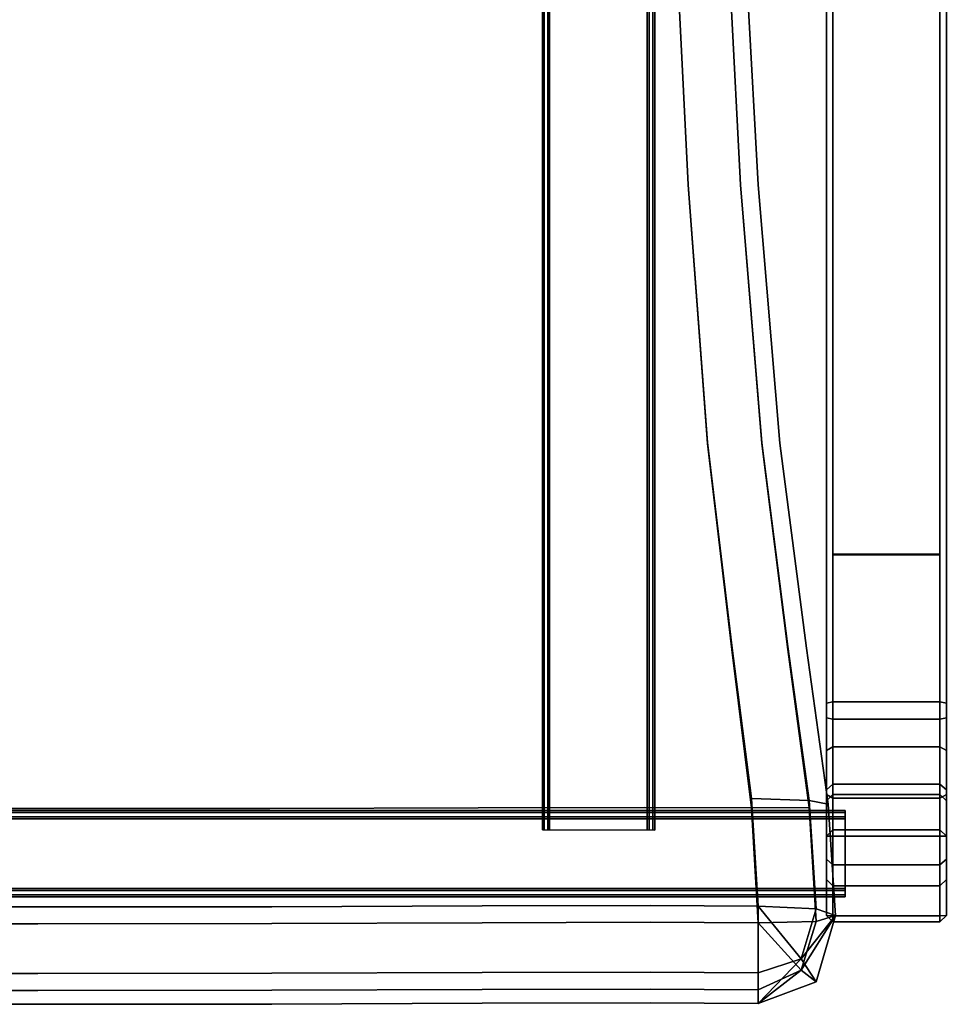
# Model space of a CAD drawing. Units: metres. Extents: x -0.929 to -0.403, y 0.541 to 1.109.
# Drawn here: x -0.671 to -0.403, y 0.541 to 0.825 of the extents above; entities that cross this region are included whole.
import ezdxf

# ---------------------------------------------------------------- set-up
doc = ezdxf.new("R2010")
doc.units = ezdxf.units.M
doc.header["$MEASUREMENT"] = 0
doc.layers.add('bekledning', color=7, linetype='Continuous', true_color=0x5858e1)
doc.layers.add('treverk', color=7, linetype='Continuous', true_color=0xb01a1a)

# ---------------------------------------------------------------- blocks, each defined once
blk = doc.blocks.new('64abc9c7-ef88-4920-bb8a-dd44b52f8019')
at = {"layer": 'bekledning', "color": 15, "true_color": 0xa55252}
for points, invisible_edges in [([(-29.19, 3.659, 43.046), (-29.197, -3.091, 43.045), (-28.303, 3.659, 46.168), (-29.19, 3.659, 43.046)], 14), ([(-28.31, -3.091, 46.166), (-28.303, 3.659, 46.168), (-29.197, -3.091, 43.045), (-28.31, -3.091, 46.166)], 14), ([(-28.801, -3.091, 40.179), (-29.197, -3.091, 43.045), (-28.794, 3.659, 40.18), (-28.801, -3.091, 40.179)], 11), ([(-29.19, 3.659, 43.046), (-28.794, 3.659, 40.18), (-29.197, -3.091, 43.045), (-29.19, 3.659, 43.046)], 11), ([(-28.801, -3.091, 40.179), (-28.794, 3.659, 40.18), (-26.873, -3.091, 39.737), (-28.801, -3.091, 40.179)], 14), ([(-26.866, 3.659, 39.738), (-26.873, -3.091, 39.737), (-28.794, 3.659, 40.18), (-26.866, 3.659, 39.738)], 14), ([(-28.31, -3.091, 46.166), (-26.388, -3.091, 47.375), (-28.303, 3.659, 46.168), (-28.31, -3.091, 46.166)], 11), ([(-26.381, 3.659, 47.376), (-28.303, 3.659, 46.168), (-26.388, -3.091, 47.375), (-26.381, 3.659, 47.376)], 11), ([(-26.866, 3.659, 39.738), (-23.547, 3.597, 40.229), (-26.873, -3.091, 39.737), (-26.866, 3.659, 39.738)], 11), ([(-23.553, -3.091, 40.227), (-26.873, -3.091, 39.737), (-23.547, 3.597, 40.229), (-23.553, -3.091, 40.227)], 11), ([(-26.381, 3.659, 47.376), (-26.388, -3.091, 47.375), (-23.28, 3.597, 47.478), (-26.381, 3.659, 47.376)], 14), ([(-23.286, -3.091, 47.477), (-23.28, 3.597, 47.478), (-26.388, -3.091, 47.375), (-23.286, -3.091, 47.477)], 15), ([(-23.553, -3.091, 40.227), (-23.547, 3.597, 40.229), (-18.98, -3.091, 40.155), (-23.553, -3.091, 40.227)], 14), ([(-18.977, 3.412, 40.157), (-18.98, -3.091, 40.155), (-23.547, 3.597, 40.229), (-18.977, 3.412, 40.157)], 15), ([(-23.286, -3.091, 47.477), (-18.864, -3.091, 47.28), (-23.28, 3.597, 47.478), (-23.286, -3.091, 47.477)], 15), ([(-18.86, 3.412, 47.282), (-23.28, 3.597, 47.478), (-18.864, -3.091, 47.28), (-18.86, 3.412, 47.282)], 15), ([(-18.977, 3.412, 40.157), (-13.024, 3.186, 39.773), (-18.98, -3.091, 40.155), (-18.977, 3.412, 40.157)], 15), ([(-18.86, 3.412, 47.282), (-18.864, -3.091, 47.28), (-12.995, 3.186, 46.904), (-18.86, 3.412, 47.282)], 15), ([(-13.025, -3.091, 39.772), (-18.98, -3.091, 40.155), (-13.024, 3.186, 39.773), (-13.025, -3.091, 39.772)], 15), ([(-12.996, -3.091, 46.902), (-12.995, 3.186, 46.904), (-18.864, -3.091, 47.28), (-12.996, -3.091, 46.902)], 15), ([(-13.025, -3.091, 39.772), (-13.024, 3.186, 39.773), (-5.558, -3.091, 39.327), (-13.025, -3.091, 39.772)], 15), ([(-5.558, 3.003, 39.329), (-5.558, -3.091, 39.327), (-13.024, 3.186, 39.773), (-5.558, 3.003, 39.329)], 15), ([(-12.996, -3.091, 46.902), (-5.558, -3.091, 46.459), (-12.995, 3.186, 46.904), (-12.996, -3.091, 46.902)], 15), ([(-5.558, 3.003, 46.461), (-12.995, 3.186, 46.904), (-5.558, -3.091, 46.459), (-5.558, 3.003, 46.461)], 15), ([(-5.558, 3.003, 39.329), (2.471, 2.875, 38.844), (-5.558, -3.091, 39.327), (-5.558, 3.003, 39.329)], 15), ([(-5.558, 3.003, 46.461), (-5.558, -3.091, 46.459), (2.5, 2.875, 45.975), (-5.558, 3.003, 46.461)], 15), ([(2.47, -3.091, 38.843), (-5.558, -3.091, 39.327), (2.471, 2.875, 38.844), (2.47, -3.091, 38.843)], 15), ([(2.499, -3.091, 45.973), (2.5, 2.875, 45.975), (-5.558, -3.091, 46.459), (2.499, -3.091, 45.973)], 15), ([(-29.19, -9.84, 43.046), (-29.197, -3.091, 43.045), (-28.794, -9.84, 40.18), (-29.19, -9.84, 43.046)], 14), ([(-28.801, -3.091, 40.179), (-28.794, -9.84, 40.18), (-29.197, -3.091, 43.045), (-28.801, -3.091, 40.179)], 14), ([(-28.31, -3.091, 46.166), (-29.197, -3.091, 43.045), (-28.303, -9.84, 46.168), (-28.31, -3.091, 46.166)], 11), ([(-29.19, -9.84, 43.046), (-28.303, -9.84, 46.168), (-29.197, -3.091, 43.045), (-29.19, -9.84, 43.046)], 11), ([(-28.801, -3.091, 40.179), (-26.873, -3.091, 39.737), (-28.794, -9.84, 40.18), (-28.801, -3.091, 40.179)], 11), ([(-26.866, -9.84, 39.738), (-28.794, -9.84, 40.18), (-26.873, -3.091, 39.737), (-26.866, -9.84, 39.738)], 11), ([(-28.31, -3.091, 46.166), (-28.303, -9.84, 46.168), (-26.388, -3.091, 47.375), (-28.31, -3.091, 46.166)], 14), ([(-26.381, -9.84, 47.376), (-26.388, -3.091, 47.375), (-28.303, -9.84, 46.168), (-26.381, -9.84, 47.376)], 14), ([(-26.866, -9.84, 39.738), (-26.873, -3.091, 39.737), (-23.547, -9.778, 40.229), (-26.866, -9.84, 39.738)], 14), ([(-23.553, -3.091, 40.227), (-23.547, -9.778, 40.229), (-26.873, -3.091, 39.737), (-23.553, -3.091, 40.227)], 14), ([(-23.286, -3.091, 47.477), (-26.388, -3.091, 47.375), (-23.28, -9.778, 47.478), (-23.286, -3.091, 47.477)], 15), ([(-26.381, -9.84, 47.376), (-23.28, -9.778, 47.478), (-26.388, -3.091, 47.375), (-26.381, -9.84, 47.376)], 11), ([(-23.553, -3.091, 40.227), (-18.98, -3.091, 40.155), (-23.547, -9.778, 40.229), (-23.553, -3.091, 40.227)], 11), ([(-18.977, -9.593, 40.157), (-23.547, -9.778, 40.229), (-18.98, -3.091, 40.155), (-18.977, -9.593, 40.157)], 15), ([(-23.286, -3.091, 47.477), (-23.28, -9.778, 47.478), (-18.864, -3.091, 47.28), (-23.286, -3.091, 47.477)], 15), ([(-18.86, -9.593, 47.282), (-18.864, -3.091, 47.28), (-23.28, -9.778, 47.478), (-18.86, -9.593, 47.282)], 15), ([(-18.977, -9.593, 40.157), (-18.98, -3.091, 40.155), (-13.024, -9.368, 39.773), (-18.977, -9.593, 40.157)], 15), ([(-13.025, -3.091, 39.772), (-13.024, -9.368, 39.773), (-18.98, -3.091, 40.155), (-13.025, -3.091, 39.772)], 15), ([(-12.996, -3.091, 46.902), (-18.864, -3.091, 47.28), (-12.995, -9.368, 46.904), (-12.996, -3.091, 46.902)], 15), ([(-18.86, -9.593, 47.282), (-12.995, -9.368, 46.904), (-18.864, -3.091, 47.28), (-18.86, -9.593, 47.282)], 15), ([(-13.025, -3.091, 39.772), (-5.558, -3.091, 39.327), (-13.024, -9.368, 39.773), (-13.025, -3.091, 39.772)], 15), ([(-5.558, -9.184, 39.329), (-13.024, -9.368, 39.773), (-5.558, -3.091, 39.327), (-5.558, -9.184, 39.329)], 15), ([(-12.996, -3.091, 46.902), (-12.995, -9.368, 46.904), (-5.558, -3.091, 46.459), (-12.996, -3.091, 46.902)], 15), ([(-5.558, -9.184, 46.461), (-5.558, -3.091, 46.459), (-12.995, -9.368, 46.904), (-5.558, -9.184, 46.461)], 15), ([(-5.558, -9.184, 39.329), (-5.558, -3.091, 39.327), (2.471, -9.057, 38.844), (-5.558, -9.184, 39.329)], 15), ([(2.47, -3.091, 38.843), (2.471, -9.057, 38.844), (-5.558, -3.091, 39.327), (2.47, -3.091, 38.843)], 15), ([(2.499, -3.091, 45.973), (-5.558, -3.091, 46.459), (2.5, -9.057, 45.975), (2.499, -3.091, 45.973)], 15), ([(-5.558, -9.184, 46.461), (2.5, -9.057, 45.975), (-5.558, -3.091, 46.459), (-5.558, -9.184, 46.461)], 15), ([(-5.558, -9.184, 46.461), (-5.558, -14.661, 46.466), (2.5, -9.057, 45.975), (-5.558, -9.184, 46.461)], 15), ([(2.502, -14.418, 45.979), (2.5, -9.057, 45.975), (-5.558, -14.661, 46.466), (2.502, -14.418, 45.979)], 15), ([(2.473, -14.418, 38.849), (-5.558, -14.661, 39.333), (2.471, -9.057, 38.844), (2.473, -14.418, 38.849)], 15), ([(-5.558, -9.184, 39.329), (2.471, -9.057, 38.844), (-5.558, -14.661, 39.333), (-5.558, -9.184, 39.329)], 15), ([(-18.977, -9.593, 40.157), (-13.024, -9.368, 39.773), (-18.966, -15.437, 40.161), (-18.977, -9.593, 40.157)], 15), ([(-13.021, -15.009, 39.778), (-18.966, -15.437, 40.161), (-13.024, -9.368, 39.773), (-13.021, -15.009, 39.778)], 15), ([(-18.86, -9.593, 47.282), (-18.85, -15.437, 47.286), (-12.995, -9.368, 46.904), (-18.86, -9.593, 47.282)], 15), ([(-12.992, -15.009, 46.908), (-12.995, -9.368, 46.904), (-18.85, -15.437, 47.286), (-12.992, -15.009, 46.908)], 15), ([(-5.558, -9.184, 39.329), (-5.558, -14.661, 39.333), (-13.024, -9.368, 39.773), (-5.558, -9.184, 39.329)], 15), ([(-13.021, -15.009, 39.778), (-13.024, -9.368, 39.773), (-5.558, -14.661, 39.333), (-13.021, -15.009, 39.778)], 15), ([(-5.558, -9.184, 46.461), (-12.995, -9.368, 46.904), (-5.558, -14.661, 46.466), (-5.558, -9.184, 46.461)], 15), ([(-12.992, -15.009, 46.908), (-5.558, -14.661, 46.466), (-12.995, -9.368, 46.904), (-12.992, -15.009, 46.908)], 15), ([(-18.977, -9.593, 40.157), (-18.966, -15.437, 40.161), (-23.547, -9.778, 40.229), (-18.977, -9.593, 40.157)], 15), ([(-18.86, -9.593, 47.282), (-23.28, -9.778, 47.478), (-18.85, -15.437, 47.286), (-18.86, -9.593, 47.282)], 15), ([(-29.19, -9.84, 43.046), (-28.794, -9.84, 40.18), (-29.169, -15.906, 43.049), (-29.19, -9.84, 43.046)], 11), ([(-29.19, -9.84, 43.046), (-29.169, -15.906, 43.049), (-28.303, -9.84, 46.168), (-29.19, -9.84, 43.046)], 14), ([(-28.773, -15.906, 40.183), (-29.169, -15.906, 43.049), (-28.794, -9.84, 40.18), (-28.773, -15.906, 40.183)], 11), ([(-28.283, -15.906, 46.171), (-28.303, -9.84, 46.168), (-29.169, -15.906, 43.049), (-28.283, -15.906, 46.171)], 14), ([(-26.866, -9.84, 39.738), (-26.845, -15.906, 39.742), (-28.794, -9.84, 40.18), (-26.866, -9.84, 39.738)], 14), ([(-28.773, -15.906, 40.183), (-28.794, -9.84, 40.18), (-26.845, -15.906, 39.742), (-28.773, -15.906, 40.183)], 14), ([(-28.283, -15.906, 46.171), (-26.36, -15.906, 47.379), (-28.303, -9.84, 46.168), (-28.283, -15.906, 46.171)], 11), ([(-26.381, -9.84, 47.376), (-28.303, -9.84, 46.168), (-26.36, -15.906, 47.379), (-26.381, -9.84, 47.376)], 11), ([(-26.866, -9.84, 39.738), (-23.547, -9.778, 40.229), (-26.845, -15.906, 39.742), (-26.866, -9.84, 39.738)], 11), ([(-23.529, -15.788, 40.232), (-26.845, -15.906, 39.742), (-23.547, -9.778, 40.229), (-23.529, -15.788, 40.232)], 11), ([(-26.381, -9.84, 47.376), (-26.36, -15.906, 47.379), (-23.28, -9.778, 47.478), (-26.381, -9.84, 47.376)], 14), ([(-23.262, -15.788, 47.481), (-23.28, -9.778, 47.478), (-26.36, -15.906, 47.379), (-23.262, -15.788, 47.481)], 15), ([(-23.529, -15.788, 40.232), (-23.547, -9.778, 40.229), (-18.966, -15.437, 40.161), (-23.529, -15.788, 40.232)], 14), ([(-23.262, -15.788, 47.481), (-18.85, -15.437, 47.286), (-23.28, -9.778, 47.478), (-23.262, -15.788, 47.481)], 15), ([(2.502, -14.418, 45.979), (-5.558, -14.661, 46.466), (2.504, -18.707, 45.99), (2.502, -14.418, 45.979)], 15), ([(2.473, -14.418, 38.849), (2.475, -18.707, 38.86), (-5.558, -14.661, 39.333), (2.473, -14.418, 38.849)], 15), ([(-13.021, -15.009, 39.778), (-5.558, -14.661, 39.333), (-13.02, -19.521, 39.789), (-13.021, -15.009, 39.778)], 15), ([(-5.558, -19.041, 39.344), (-13.02, -19.521, 39.789), (-5.558, -14.661, 39.333), (-5.558, -19.041, 39.344)], 15), ([(-12.992, -15.009, 46.908), (-12.991, -19.521, 46.919), (-5.558, -14.661, 46.466), (-12.992, -15.009, 46.908)], 15), ([(-5.558, -19.041, 46.476), (-5.558, -14.661, 46.466), (-12.991, -19.521, 46.919), (-5.558, -19.041, 46.476)], 15), ([(-5.558, -19.041, 46.476), (2.504, -18.707, 45.99), (-5.558, -14.661, 46.466), (-5.558, -19.041, 46.476)], 15), ([(-5.558, -19.041, 39.344), (-5.558, -14.661, 39.333), (2.475, -18.707, 38.86), (-5.558, -19.041, 39.344)], 15), ([(-13.021, -15.009, 39.778), (-13.02, -19.521, 39.789), (-18.966, -15.437, 40.161), (-13.021, -15.009, 39.778)], 15), ([(-12.992, -15.009, 46.908), (-18.85, -15.437, 47.286), (-12.991, -19.521, 46.919), (-12.992, -15.009, 46.908)], 15), ([(-23.529, -15.788, 40.232), (-18.966, -15.437, 40.161), (-23.517, -20.596, 40.242), (-23.529, -15.788, 40.232)], 11), ([(-18.959, -20.112, 40.171), (-23.517, -20.596, 40.242), (-18.966, -15.437, 40.161), (-18.959, -20.112, 40.171)], 15), ([(-23.262, -15.788, 47.481), (-23.251, -20.596, 47.492), (-18.85, -15.437, 47.286), (-23.262, -15.788, 47.481)], 15), ([(-18.843, -20.112, 47.296), (-18.85, -15.437, 47.286), (-23.251, -20.596, 47.492), (-18.843, -20.112, 47.296)], 15), ([(-18.959, -20.112, 40.171), (-18.966, -15.437, 40.161), (-13.02, -19.521, 39.789), (-18.959, -20.112, 40.171)], 15), ([(-18.843, -20.112, 47.296), (-12.991, -19.521, 46.919), (-18.85, -15.437, 47.286), (-18.843, -20.112, 47.296)], 15), ([(-23.529, -15.788, 40.232), (-23.517, -20.596, 40.242), (-26.845, -15.906, 39.742), (-23.529, -15.788, 40.232)], 14), ([(-23.262, -15.788, 47.481), (-26.36, -15.906, 47.379), (-23.251, -20.596, 47.492), (-23.262, -15.788, 47.481)], 15), ([(-29.156, -20.758, 43.059), (-29.169, -15.906, 43.049), (-28.76, -20.758, 40.193), (-29.156, -20.758, 43.059)], 14), ([(-28.773, -15.906, 40.183), (-28.76, -20.758, 40.193), (-29.169, -15.906, 43.049), (-28.773, -15.906, 40.183)], 14), ([(-29.156, -20.758, 43.059), (-28.269, -20.758, 46.181), (-29.169, -15.906, 43.049), (-29.156, -20.758, 43.059)], 11), ([(-28.283, -15.906, 46.171), (-29.169, -15.906, 43.049), (-28.269, -20.758, 46.181), (-28.283, -15.906, 46.171)], 11), ([(-28.773, -15.906, 40.183), (-26.845, -15.906, 39.742), (-28.76, -20.758, 40.193), (-28.773, -15.906, 40.183)], 11), ([(-26.832, -20.758, 39.752), (-28.76, -20.758, 40.193), (-26.845, -15.906, 39.742), (-26.832, -20.758, 39.752)], 11), ([(-28.283, -15.906, 46.171), (-28.269, -20.758, 46.181), (-26.36, -15.906, 47.379), (-28.283, -15.906, 46.171)], 14), ([(-26.347, -20.758, 47.389), (-26.36, -15.906, 47.379), (-28.269, -20.758, 46.181), (-26.347, -20.758, 47.389)], 14), ([(-26.832, -20.758, 39.752), (-26.845, -15.906, 39.742), (-23.517, -20.596, 40.242), (-26.832, -20.758, 39.752)], 14), ([(-26.347, -20.758, 47.389), (-23.251, -20.596, 47.492), (-26.36, -15.906, 47.379), (-26.347, -20.758, 47.389)], 11), ([(2.473, -21.454, 38.88), (-5.558, -21.848, 39.364), (2.475, -18.707, 38.86), (2.473, -21.454, 38.88)], 14), ([(-5.558, -19.041, 39.344), (2.475, -18.707, 38.86), (-5.558, -21.848, 39.364), (-5.558, -19.041, 39.344)], 15), ([(-5.558, -19.041, 46.476), (-5.558, -21.848, 46.497), (2.504, -18.707, 45.99), (-5.558, -19.041, 46.476)], 15), ([(2.502, -21.454, 46.01), (2.504, -18.707, 45.99), (-5.558, -21.848, 46.497), (2.502, -21.454, 46.01)], 11), ([(-5.558, -19.041, 39.344), (-5.558, -21.848, 39.364), (-13.02, -19.521, 39.789), (-5.558, -19.041, 39.344)], 15), ([(-5.558, -19.041, 46.476), (-12.991, -19.521, 46.919), (-5.558, -21.848, 46.497), (-5.558, -19.041, 46.476)], 15), ([(-13.022, -22.412, 39.809), (-18.967, -23.107, 40.192), (-13.02, -19.521, 39.789), (-13.022, -22.412, 39.809)], 14), ([(-18.959, -20.112, 40.171), (-13.02, -19.521, 39.789), (-18.967, -23.107, 40.192), (-18.959, -20.112, 40.171)], 15), ([(-18.843, -20.112, 47.296), (-18.851, -23.107, 47.317), (-12.991, -19.521, 46.919), (-18.843, -20.112, 47.296)], 15), ([(-12.993, -22.412, 46.939), (-12.991, -19.521, 46.919), (-18.851, -23.107, 47.317), (-12.993, -22.412, 46.939)], 11), ([(-13.022, -22.412, 39.809), (-13.02, -19.521, 39.789), (-5.558, -21.848, 39.364), (-13.022, -22.412, 39.809)], 11), ([(-12.993, -22.412, 46.939), (-5.558, -21.848, 46.497), (-12.991, -19.521, 46.919), (-12.993, -22.412, 46.939)], 14), ([(-18.959, -20.112, 40.171), (-18.967, -23.107, 40.192), (-23.517, -20.596, 40.242), (-18.959, -20.112, 40.171)], 15), ([(-18.843, -20.112, 47.296), (-23.251, -20.596, 47.492), (-18.851, -23.107, 47.317), (-18.843, -20.112, 47.296)], 15), ([(-23.531, -23.676, 40.263), (-26.848, -23.866, 39.773), (-23.517, -20.596, 40.242), (-23.531, -23.676, 40.263)], 10), ([(-26.832, -20.758, 39.752), (-23.517, -20.596, 40.242), (-26.848, -23.866, 39.773), (-26.832, -20.758, 39.752)], 11), ([(-26.347, -20.758, 47.389), (-26.362, -23.866, 47.41), (-23.251, -20.596, 47.492), (-26.347, -20.758, 47.389)], 14), ([(-23.264, -23.676, 47.513), (-23.251, -20.596, 47.492), (-26.362, -23.866, 47.41), (-23.264, -23.676, 47.513)], 11), ([(-23.531, -23.676, 40.263), (-23.517, -20.596, 40.242), (-18.967, -23.107, 40.192), (-23.531, -23.676, 40.263)], 10), ([(-23.264, -23.676, 47.513), (-18.851, -23.107, 47.317), (-23.251, -20.596, 47.492), (-23.264, -23.676, 47.513)], 14), ([(-29.156, -20.758, 43.059), (-29.172, -23.866, 43.08), (-28.269, -20.758, 46.181), (-29.156, -20.758, 43.059)], 14), ([(-28.285, -23.866, 46.202), (-28.269, -20.758, 46.181), (-29.172, -23.866, 43.08), (-28.285, -23.866, 46.202)], 10), ([(-28.775, -23.866, 40.214), (-29.172, -23.866, 43.08), (-28.76, -20.758, 40.193), (-28.775, -23.866, 40.214)], 10), ([(-29.156, -20.758, 43.059), (-28.76, -20.758, 40.193), (-29.172, -23.866, 43.08), (-29.156, -20.758, 43.059)], 11), ([(-28.775, -23.866, 40.214), (-28.76, -20.758, 40.193), (-26.848, -23.866, 39.773), (-28.775, -23.866, 40.214)], 10), ([(-26.832, -20.758, 39.752), (-26.848, -23.866, 39.773), (-28.76, -20.758, 40.193), (-26.832, -20.758, 39.752)], 14), ([(-28.285, -23.866, 46.202), (-26.362, -23.866, 47.41), (-28.269, -20.758, 46.181), (-28.285, -23.866, 46.202)], 10), ([(-26.347, -20.758, 47.389), (-28.269, -20.758, 46.181), (-26.362, -23.866, 47.41), (-26.347, -20.758, 47.389)], 11), ([(2.473, -21.454, 38.88), (2.474, -22.937, 39.79), (-5.558, -21.848, 39.364), (2.473, -21.454, 38.88)], 11), ([(2.502, -21.454, 46.01), (-5.558, -21.848, 46.497), (2.495, -22.937, 45.138), (2.502, -21.454, 46.01)], 14), ([(-13.022, -22.412, 39.809), (-5.558, -21.848, 39.364), (-13.021, -23.973, 40.719), (-13.022, -22.412, 39.809)], 14), ([(-5.558, -23.363, 40.275), (-13.021, -23.973, 40.719), (-5.558, -21.848, 39.364), (-5.558, -23.363, 40.275)], 14), ([(-5.558, -23.363, 45.624), (-5.558, -21.848, 46.497), (-12.999, -23.973, 46.067), (-5.558, -23.363, 45.624)], 11), ([(-12.993, -22.412, 46.939), (-12.999, -23.973, 46.067), (-5.558, -21.848, 46.497), (-12.993, -22.412, 46.939)], 11), ([(-5.558, -23.363, 40.275), (-5.558, -21.848, 39.364), (2.474, -22.937, 39.79), (-5.558, -23.363, 40.275)], 11), ([(-5.558, -23.363, 45.624), (2.495, -22.937, 45.138), (-5.558, -21.848, 46.497), (-5.558, -23.363, 45.624)], 14), ([(-13.022, -22.412, 39.809), (-13.021, -23.973, 40.719), (-18.967, -23.107, 40.192), (-13.022, -22.412, 39.809)], 11), ([(-12.993, -22.412, 46.939), (-18.851, -23.107, 47.317), (-12.999, -23.973, 46.067), (-12.993, -22.412, 46.939)], 14), ([(-5.558, -23.363, 45.624), (-5.558, -23.868, 42.955), (2.495, -22.937, 45.138), (-5.558, -23.363, 45.624)], 11), ([(2.484, -23.432, 42.47), (2.495, -22.937, 45.138), (-5.558, -23.868, 42.955), (2.484, -23.432, 42.47)], 11), ([(2.484, -23.432, 42.47), (-5.558, -23.868, 42.955), (2.474, -22.937, 39.79), (2.484, -23.432, 42.47)], 14), ([(-5.558, -23.363, 40.275), (2.474, -22.937, 39.79), (-5.558, -23.868, 42.955), (-5.558, -23.363, 40.275)], 14), ([(-23.531, -23.676, 40.263), (-18.967, -23.107, 40.192), (-23.517, -25.339, 41.189), (-23.531, -23.676, 40.263)], 10), ([(-18.964, -24.723, 41.102), (-23.517, -25.339, 41.189), (-18.967, -23.107, 40.192), (-18.964, -24.723, 41.102)], 14), ([(-18.877, -24.723, 46.445), (-18.851, -23.107, 47.317), (-23.317, -25.339, 46.626), (-18.877, -24.723, 46.445)], 11), ([(-23.264, -23.676, 47.513), (-23.317, -25.339, 46.626), (-18.851, -23.107, 47.317), (-23.264, -23.676, 47.513)], 10), ([(-18.964, -24.723, 41.102), (-18.967, -23.107, 40.192), (-13.021, -23.973, 40.719), (-18.964, -24.723, 41.102)], 11), ([(-18.877, -24.723, 46.445), (-12.999, -23.973, 46.067), (-18.851, -23.107, 47.317), (-18.877, -24.723, 46.445)], 14), ([(-5.558, -23.363, 40.275), (-5.558, -23.868, 42.955), (-13.021, -23.973, 40.719), (-5.558, -23.363, 40.275)], 11), ([(-5.558, -23.363, 45.624), (-12.999, -23.973, 46.067), (-5.558, -23.868, 42.955), (-5.558, -23.363, 45.624)], 14), ([(-23.531, -23.676, 40.263), (-23.517, -25.339, 41.189), (-26.848, -23.866, 39.773), (-23.531, -23.676, 40.263)], 10), ([(-23.264, -23.676, 47.513), (-26.362, -23.866, 47.41), (-23.317, -25.339, 46.626), (-23.264, -23.676, 47.513)], 10), ([(-28.553, -25.544, 43.228), (-29.172, -23.866, 43.08), (-28.211, -25.109, 41.143), (-28.553, -25.544, 43.228)], 8), ([(-28.775, -23.866, 40.214), (-28.211, -25.109, 41.143), (-29.172, -23.866, 43.08), (-28.775, -23.866, 40.214)], 8), ([(-28.285, -23.866, 46.202), (-29.172, -23.866, 43.08), (-27.885, -25.109, 45.502), (-28.285, -23.866, 46.202)], 8), ([(-28.553, -25.544, 43.228), (-27.885, -25.109, 45.502), (-29.172, -23.866, 43.08), (-28.553, -25.544, 43.228)], 8), ([(-28.775, -23.866, 40.214), (-26.848, -23.866, 39.773), (-28.211, -25.109, 41.143), (-28.775, -23.866, 40.214)], 8), ([(-28.285, -23.866, 46.202), (-27.885, -25.109, 45.502), (-26.362, -23.866, 47.41), (-28.285, -23.866, 46.202)], 8), ([(-26.81, -25.544, 40.748), (-28.211, -25.109, 41.143), (-26.848, -23.866, 39.773), (-26.81, -25.544, 40.748)], 8), ([(-26.446, -25.544, 46.476), (-26.362, -23.866, 47.41), (-27.885, -25.109, 45.502), (-26.446, -25.544, 46.476)], 8), ([(-26.81, -25.544, 40.748), (-26.848, -23.866, 39.773), (-23.517, -25.339, 41.189), (-26.81, -25.544, 40.748)], 10), ([(-26.446, -25.544, 46.476), (-23.317, -25.339, 46.626), (-26.362, -23.866, 47.41), (-26.446, -25.544, 46.476)], 10), ([(-18.964, -24.723, 41.102), (-13.021, -23.973, 40.719), (-18.924, -25.262, 43.78), (-18.964, -24.723, 41.102)], 14), ([(-18.877, -24.723, 46.445), (-18.924, -25.262, 43.78), (-12.999, -23.973, 46.067), (-18.877, -24.723, 46.445)], 11), ([(-13.011, -24.493, 43.399), (-12.999, -23.973, 46.067), (-18.924, -25.262, 43.78), (-13.011, -24.493, 43.399)], 11), ([(-13.011, -24.493, 43.399), (-18.924, -25.262, 43.78), (-13.021, -23.973, 40.719), (-13.011, -24.493, 43.399)], 14), ([(-13.011, -24.493, 43.399), (-13.021, -23.973, 40.719), (-5.558, -23.868, 42.955), (-13.011, -24.493, 43.399)], 11), ([(-13.011, -24.493, 43.399), (-5.558, -23.868, 42.955), (-12.999, -23.973, 46.067), (-13.011, -24.493, 43.399)], 14), ([(-18.964, -24.723, 41.102), (-18.924, -25.262, 43.78), (-23.517, -25.339, 41.189), (-18.964, -24.723, 41.102)], 11), ([(-18.877, -24.723, 46.445), (-23.317, -25.339, 46.626), (-18.924, -25.262, 43.78), (-18.877, -24.723, 46.445)], 14), ([(-28.553, -25.544, 43.228), (-26.635, -26.103, 43.618), (-27.885, -25.109, 45.502), (-28.553, -25.544, 43.228)], 8), ([(-28.553, -25.544, 43.228), (-28.211, -25.109, 41.143), (-26.635, -26.103, 43.618), (-28.553, -25.544, 43.228)], 8), ([(-26.81, -25.544, 40.748), (-26.635, -26.103, 43.618), (-28.211, -25.109, 41.143), (-26.81, -25.544, 40.748)], 8), ([(-26.446, -25.544, 46.476), (-27.885, -25.109, 45.502), (-26.635, -26.103, 43.618), (-26.446, -25.544, 46.476)], 8), ([(-23.424, -25.893, 43.914), (-23.517, -25.339, 41.189), (-18.924, -25.262, 43.78), (-23.424, -25.893, 43.914)], 11), ([(-23.424, -25.893, 43.914), (-18.924, -25.262, 43.78), (-23.317, -25.339, 46.626), (-23.424, -25.893, 43.914)], 10), ([(-26.81, -25.544, 40.748), (-23.517, -25.339, 41.189), (-26.635, -26.103, 43.618), (-26.81, -25.544, 40.748)], 10), ([(-23.424, -25.893, 43.914), (-26.635, -26.103, 43.618), (-23.517, -25.339, 41.189), (-23.424, -25.893, 43.914)], 14), ([(-23.424, -25.893, 43.914), (-23.317, -25.339, 46.626), (-26.635, -26.103, 43.618), (-23.424, -25.893, 43.914)], 10), ([(-26.446, -25.544, 46.476), (-26.635, -26.103, 43.618), (-23.317, -25.339, 46.626), (-26.446, -25.544, 46.476)], 10)]:
    blk.add_3dface(points, dxfattribs=dict(at, invisible_edges=invisible_edges))
blk = doc.blocks.new('bd613e8d-3dc8-44d7-9535-01a91e72825b')
at = {"layer": 'treverk', "color": 55, "true_color": 0xa5a552}
for points, invisible_edges in [([(-24.171, -17.7, 37.433), (-24.167, -17.65, 40.322), (19.993, -17.7, 34.689), (-24.171, -17.7, 37.433)], 10), ([(-24.171, -17.7, 37.433), (19.993, -17.854, 34.506), (-24.171, -17.854, 37.25), (-24.171, -17.7, 37.433)], 9), ([(19.993, -17.854, 34.506), (-24.171, -17.7, 37.433), (19.993, -17.7, 34.689), (19.993, -17.854, 34.506)], 9), ([(19.993, -20.722, 34.506), (-24.171, -20.722, 37.25), (19.993, -17.854, 34.506), (19.993, -20.722, 34.506)], 10), ([(-24.171, -17.854, 37.25), (19.993, -17.854, 34.506), (-24.171, -20.722, 37.25), (-24.171, -17.854, 37.25)], 10), ([(19.992, -17.65, 37.574), (19.993, -17.7, 34.689), (-24.167, -17.65, 40.322), (19.992, -17.65, 37.574)], 10), ([(-24.167, -17.804, 40.505), (19.992, -17.65, 37.574), (-24.167, -17.65, 40.322), (-24.167, -17.804, 40.505)], 9), ([(19.992, -17.65, 37.574), (-24.167, -17.804, 40.505), (19.992, -17.804, 37.757), (19.992, -17.65, 37.574)], 9), ([(-24.167, -17.804, 40.505), (-24.167, -20.668, 40.505), (19.992, -17.804, 37.757), (-24.167, -17.804, 40.505)], 10), ([(-24.171, -20.722, 37.25), (19.993, -20.887, 34.689), (-24.171, -20.887, 37.433), (-24.171, -20.722, 37.25)], 9), ([(19.993, -20.887, 34.689), (-24.171, -20.722, 37.25), (19.993, -20.722, 34.506), (19.993, -20.887, 34.689)], 9), ([(-24.167, -20.834, 40.322), (19.992, -20.668, 37.757), (-24.167, -20.668, 40.505), (-24.167, -20.834, 40.322)], 9), ([(19.992, -20.668, 37.757), (-24.167, -20.834, 40.322), (19.992, -20.834, 37.574), (19.992, -20.668, 37.757)], 9), ([(-24.167, -20.834, 40.322), (-24.171, -20.887, 37.433), (19.992, -20.834, 37.574), (-24.167, -20.834, 40.322)], 10), ([(19.993, -20.887, 34.689), (19.992, -20.834, 37.574), (-24.171, -20.887, 37.433), (19.993, -20.887, 34.689)], 10)]:
    blk.add_3dface(points, dxfattribs=dict(at, invisible_edges=invisible_edges))
blk = doc.blocks.new('a37f09aa-a7ec-401e-86f8-4df6a5e69c4e')
at = {"layer": 'treverk', "color": 55, "true_color": 0xa5a552, "invisible_edges": 10}
for points in [[(-25.853, -26.376, 40.653), (-23.79, -26.376, 40.653), (-25.853, 20.193, 40.649), (-25.853, -26.376, 40.653)], [(19.992, -20.668, 37.757), (19.992, -17.804, 37.757), (-24.167, -20.668, 40.505), (19.992, -20.668, 37.757)]]:
    blk.add_3dface(points, dxfattribs=at)
blk = doc.blocks.new('b333334e-338c-4fe3-9411-4c045c98ea21')
at = {"layer": 'treverk', "color": 55, "true_color": 0xa5a552, "invisible_edges": 9}
blk.add_3dface([(-26.036, 20.194, 40.466), (-25.853, -26.376, 40.653), (-25.853, 20.193, 40.649), (-26.036, 20.194, 40.466)], dxfattribs=at)
blk.add_blockref('a37f09aa-a7ec-401e-86f8-4df6a5e69c4e', (0, 0))
blk = doc.blocks.new('0f70fdf4-1883-499c-8903-7fdf141316c0')
at = {"layer": 'treverk', "color": 55, "true_color": 0xa5a552}
for points, invisible_edges in [([(-25.912, 20.198, 35.776), (-26.095, -26.377, 35.967), (-26.095, 20.197, 35.96), (-25.912, 20.198, 35.776)], 9), ([(-26.095, -26.377, 35.967), (-25.912, 20.198, 35.776), (-25.912, -26.377, 35.783), (-26.095, -26.377, 35.967)], 9), ([(-26.036, 20.194, 40.466), (-26.095, 20.197, 35.96), (-26.036, -26.376, 40.469), (-26.036, 20.194, 40.466)], 10), ([(-26.095, -26.377, 35.967), (-26.036, -26.376, 40.469), (-26.095, 20.197, 35.96), (-26.095, -26.377, 35.967)], 10), ([(-25.853, -26.376, 40.653), (-26.036, 20.194, 40.466), (-26.036, -26.376, 40.469), (-25.853, -26.376, 40.653)], 9), ([(-25.912, -26.377, 35.783), (-25.912, 20.198, 35.776), (-23.849, -26.377, 35.783), (-25.912, -26.377, 35.783)], 10), ([(-23.849, 20.198, 35.776), (-23.849, -26.377, 35.783), (-25.912, 20.198, 35.776), (-23.849, 20.198, 35.776)], 10), ([(-23.79, 20.193, 40.649), (-25.853, 20.193, 40.649), (-23.79, -26.376, 40.653), (-23.79, 20.193, 40.649)], 10), ([(-23.665, 20.197, 35.96), (-23.849, -26.377, 35.783), (-23.849, 20.198, 35.776), (-23.665, 20.197, 35.96)], 9), ([(-23.849, -26.377, 35.783), (-23.665, 20.197, 35.96), (-23.665, -26.377, 35.967), (-23.849, -26.377, 35.783)], 9), ([(-23.79, 20.193, 40.649), (-23.606, -26.376, 40.469), (-23.606, 20.194, 40.466), (-23.79, 20.193, 40.649)], 9), ([(-23.606, -26.376, 40.469), (-23.79, 20.193, 40.649), (-23.79, -26.376, 40.653), (-23.606, -26.376, 40.469)], 9), ([(-23.665, 20.197, 35.96), (-23.606, 20.194, 40.466), (-23.665, -26.377, 35.967), (-23.665, 20.197, 35.96)], 10), ([(-23.606, -26.376, 40.469), (-23.665, -26.377, 35.967), (-23.606, 20.194, 40.466), (-23.606, -26.376, 40.469)], 10), ([(-26.638, -25.837, 0.943), (-26.641, -26.02, 0.76), (-26.821, -26.02, 0.947), (-26.638, -25.837, 0.943)], 8), ([(-25.777, -26.02, 60.728), (-26.638, -25.837, 0.943), (-26.821, -26.02, 0.947), (-25.777, -26.02, 60.728)], 9), ([(-24.343, -25.837, 0.905), (-26.641, -26.02, 0.76), (-26.638, -25.837, 0.943), (-24.343, -25.837, 0.905)], 9), ([(-26.641, -26.02, 0.76), (-24.343, -25.837, 0.905), (-24.346, -26.02, 0.721), (-26.641, -26.02, 0.76)], 9), ([(-24.343, -25.837, 0.905), (-26.638, -25.837, 0.943), (-25.594, -25.837, 60.699), (-24.343, -25.837, 0.905)], 12), ([(-26.638, -25.837, 0.943), (-25.777, -26.02, 60.728), (-25.594, -25.837, 60.699), (-26.638, -25.837, 0.943)], 9), ([(-25.177, -26.02, 62.678), (-25.594, -25.837, 60.699), (-25.777, -26.02, 60.728), (-25.177, -26.02, 62.678)], 9), ([(-25.594, -25.837, 60.699), (-23.33, -25.837, 60.339), (-24.343, -25.837, 0.905), (-25.594, -25.837, 60.699)], 13), ([(-23.33, -25.837, 60.339), (-25.594, -25.837, 60.699), (-25.013, -25.837, 62.587), (-23.33, -25.837, 60.339)], 13), ([(-25.594, -25.837, 60.699), (-25.177, -26.02, 62.678), (-25.013, -25.837, 62.587), (-25.594, -25.837, 60.699)], 9), ([(-23.252, -26.02, 64.899), (-25.013, -25.837, 62.587), (-25.177, -26.02, 62.678), (-23.252, -26.02, 64.899)], 9), ([(-25.013, -25.837, 62.587), (-23.012, -25.837, 61.478), (-23.33, -25.837, 60.339), (-25.013, -25.837, 62.587)], 13), ([(-23.012, -25.837, 61.478), (-25.013, -25.837, 62.587), (-23.146, -25.837, 64.741), (-23.012, -25.837, 61.478)], 13), ([(-25.013, -25.837, 62.587), (-23.252, -26.02, 64.899), (-23.146, -25.837, 64.741), (-25.013, -25.837, 62.587)], 9), ([(-24.16, -26.02, 0.901), (-24.346, -26.02, 0.721), (-24.343, -25.837, 0.905), (-24.16, -26.02, 0.901)], 8), ([(-23.33, -25.837, 60.339), (-24.16, -26.02, 0.901), (-24.343, -25.837, 0.905), (-23.33, -25.837, 60.339)], 9), ([(-24.16, -26.02, 0.901), (-23.33, -25.837, 60.339), (-23.148, -26.02, 60.31), (-24.16, -26.02, 0.901)], 9), ([(-23.012, -25.837, 61.478), (-23.148, -26.02, 60.31), (-23.33, -25.837, 60.339), (-23.012, -25.837, 61.478)], 9), ([(-20.969, -26.02, 65.66), (-23.146, -25.837, 64.741), (-23.252, -26.02, 64.899), (-20.969, -26.02, 65.66)], 9), ([(-23.148, -26.02, 60.31), (-23.012, -25.837, 61.478), (-22.849, -26.02, 61.387), (-23.148, -26.02, 60.31)], 9), ([(-23.146, -25.837, 64.741), (-21.879, -25.837, 62.845), (-23.012, -25.837, 61.478), (-23.146, -25.837, 64.741)], 13), ([(-21.879, -25.837, 62.845), (-23.146, -25.837, 64.741), (-20.935, -25.837, 65.478), (-21.879, -25.837, 62.845)], 13), ([(-23.146, -25.837, 64.741), (-20.969, -26.02, 65.66), (-20.935, -25.837, 65.478), (-23.146, -25.837, 64.741)], 9), ([(-21.879, -25.837, 62.845), (-22.849, -26.02, 61.387), (-23.012, -25.837, 61.478), (-21.879, -25.837, 62.845)], 9), ([(-22.849, -26.02, 61.387), (-21.879, -25.837, 62.845), (-21.773, -26.02, 62.686), (-22.849, -26.02, 61.387)], 9), ([(-20.935, -25.837, 65.478), (-20.508, -25.837, 63.225), (-21.879, -25.837, 62.845), (-20.935, -25.837, 65.478)], 13), ([(-20.508, -25.837, 63.225), (-21.773, -26.02, 62.686), (-21.879, -25.837, 62.845), (-20.508, -25.837, 63.225)], 9), ([(-21.773, -26.02, 62.686), (-20.508, -25.837, 63.225), (-20.474, -26.02, 63.045), (-21.773, -26.02, 62.686)], 9), ([(-16.228, -26.02, 65.91), (-20.935, -25.837, 65.478), (-20.969, -26.02, 65.66), (-16.228, -26.02, 65.91)], 9), ([(-20.508, -25.837, 63.225), (-20.935, -25.837, 65.478), (-16.227, -25.837, 65.727), (-20.508, -25.837, 63.225)], 13), ([(-20.935, -25.837, 65.478), (-16.228, -26.02, 65.91), (-16.227, -25.837, 65.727), (-20.935, -25.837, 65.478)], 11), ([(-16.227, -25.837, 65.727), (-16.215, -25.837, 63.432), (-20.508, -25.837, 63.225), (-16.227, -25.837, 65.727)], 13), ([(-16.215, -25.837, 63.432), (-20.474, -26.02, 63.045), (-20.508, -25.837, 63.225), (-16.215, -25.837, 63.432)], 9), ([(-20.474, -26.02, 63.045), (-16.215, -25.837, 63.432), (-16.214, -26.02, 63.249), (-20.474, -26.02, 63.045)], 11), ([(0.016, -26.02, 65.226), (-16.227, -25.837, 65.727), (-16.228, -26.02, 65.91), (0.016, -26.02, 65.226)], 11), ([(-16.215, -25.837, 63.432), (-16.227, -25.837, 65.727), (0.014, -25.837, 65.042), (-16.215, -25.837, 63.432)], 13), ([(-16.227, -25.837, 65.727), (0.016, -26.02, 65.226), (0.014, -25.837, 65.042), (-16.227, -25.837, 65.727)], 11), ([(0.014, -25.837, 65.042), (-0.014, -25.837, 62.748), (-16.215, -25.837, 63.432), (0.014, -25.837, 65.042)], 13), ([(-0.014, -25.837, 62.748), (-16.214, -26.02, 63.249), (-16.215, -25.837, 63.432), (-0.014, -25.837, 62.748)], 11), ([(-16.214, -26.02, 63.249), (-0.014, -25.837, 62.748), (-0.017, -26.02, 62.564), (-16.214, -26.02, 63.249)], 11), ([(-25.777, -29.114, 60.728), (-25.777, -26.02, 60.728), (-26.821, -26.02, 0.947), (-25.777, -29.114, 60.728)], 12), ([(-26.821, -26.02, 0.947), (-26.821, -29.114, 0.947), (-25.777, -29.114, 60.728), (-26.821, -26.02, 0.947)], 12), ([(-26.821, -26.02, 0.947), (-26.641, -29.114, 0.76), (-26.821, -29.114, 0.947), (-26.821, -26.02, 0.947)], 9), ([(-26.641, -29.114, 0.76), (-26.821, -26.02, 0.947), (-26.641, -26.02, 0.76), (-26.641, -29.114, 0.76)], 9), ([(-24.346, -29.114, 0.721), (-26.641, -29.114, 0.76), (-26.641, -26.02, 0.76), (-24.346, -29.114, 0.721)], 12), ([(-26.641, -26.02, 0.76), (-24.346, -26.02, 0.721), (-24.346, -29.114, 0.721), (-26.641, -26.02, 0.76)], 12), ([(-25.177, -29.114, 62.678), (-25.177, -26.02, 62.678), (-25.777, -26.02, 60.728), (-25.177, -29.114, 62.678)], 12), ([(-25.777, -26.02, 60.728), (-25.777, -29.114, 60.728), (-25.177, -29.114, 62.678), (-25.777, -26.02, 60.728)], 12), ([(-23.252, -29.114, 64.899), (-23.252, -26.02, 64.899), (-25.177, -26.02, 62.678), (-23.252, -29.114, 64.899)], 12), ([(-25.177, -26.02, 62.678), (-25.177, -29.114, 62.678), (-23.252, -29.114, 64.899), (-25.177, -26.02, 62.678)], 12), ([(-24.346, -26.02, 0.721), (-24.16, -29.114, 0.901), (-24.346, -29.114, 0.721), (-24.346, -26.02, 0.721)], 9), ([(-24.16, -29.114, 0.901), (-24.346, -26.02, 0.721), (-24.16, -26.02, 0.901), (-24.16, -29.114, 0.901)], 9), ([(-24.16, -26.02, 0.901), (-23.148, -26.02, 60.31), (-23.148, -29.114, 60.31), (-24.16, -26.02, 0.901)], 12), ([(-23.148, -29.114, 60.31), (-24.16, -29.114, 0.901), (-24.16, -26.02, 0.901), (-23.148, -29.114, 60.31)], 12), ([(-20.969, -29.114, 65.66), (-20.969, -26.02, 65.66), (-23.252, -26.02, 64.899), (-20.969, -29.114, 65.66)], 12), ([(-23.252, -26.02, 64.899), (-23.252, -29.114, 64.899), (-20.969, -29.114, 65.66), (-23.252, -26.02, 64.899)], 12), ([(-23.148, -26.02, 60.31), (-22.849, -26.02, 61.387), (-22.849, -29.114, 61.387), (-23.148, -26.02, 60.31)], 12), ([(-22.849, -29.114, 61.387), (-23.148, -29.114, 60.31), (-23.148, -26.02, 60.31), (-22.849, -29.114, 61.387)], 12), ([(-22.849, -26.02, 61.387), (-21.773, -26.02, 62.686), (-21.773, -29.114, 62.686), (-22.849, -26.02, 61.387)], 12), ([(-21.773, -29.114, 62.686), (-22.849, -29.114, 61.387), (-22.849, -26.02, 61.387), (-21.773, -29.114, 62.686)], 12), ([(-21.773, -26.02, 62.686), (-20.474, -26.02, 63.045), (-20.474, -29.114, 63.045), (-21.773, -26.02, 62.686)], 12), ([(-20.474, -29.114, 63.045), (-21.773, -29.114, 62.686), (-21.773, -26.02, 62.686), (-20.474, -29.114, 63.045)], 12), ([(-16.228, -29.114, 65.91), (-16.228, -26.02, 65.91), (-20.969, -26.02, 65.66), (-16.228, -29.114, 65.91)], 12), ([(-20.969, -26.02, 65.66), (-20.969, -29.114, 65.66), (-16.228, -29.114, 65.91), (-20.969, -26.02, 65.66)], 12), ([(-20.474, -26.02, 63.045), (-16.214, -26.02, 63.249), (-16.214, -29.114, 63.249), (-20.474, -26.02, 63.045)], 12), ([(-16.214, -29.114, 63.249), (-20.474, -29.114, 63.045), (-20.474, -26.02, 63.045), (-16.214, -29.114, 63.249)], 12), ([(0.016, -29.114, 65.226), (0.016, -26.02, 65.226), (-16.228, -26.02, 65.91), (0.016, -29.114, 65.226)], 13), ([(-16.228, -26.02, 65.91), (-16.228, -29.114, 65.91), (0.016, -29.114, 65.226), (-16.228, -26.02, 65.91)], 12), ([(-16.214, -26.02, 63.249), (-0.017, -26.02, 62.564), (-0.017, -29.114, 62.564), (-16.214, -26.02, 63.249)], 14), ([(-0.017, -29.114, 62.564), (-16.214, -29.114, 63.249), (-16.214, -26.02, 63.249), (-0.017, -29.114, 62.564)], 12), ([(-26.821, -29.114, 0.947), (-26.641, -29.114, 0.76), (-26.638, -29.298, 0.943), (-26.821, -29.114, 0.947)], 8), ([(-25.594, -29.298, 60.699), (-26.821, -29.114, 0.947), (-26.638, -29.298, 0.943), (-25.594, -29.298, 60.699)], 9), ([(-26.821, -29.114, 0.947), (-25.594, -29.298, 60.699), (-25.777, -29.114, 60.728), (-26.821, -29.114, 0.947)], 9), ([(-24.346, -29.114, 0.721), (-26.638, -29.298, 0.943), (-26.641, -29.114, 0.76), (-24.346, -29.114, 0.721)], 9), ([(-26.638, -29.298, 0.943), (-24.346, -29.114, 0.721), (-24.343, -29.298, 0.905), (-26.638, -29.298, 0.943)], 9), ([(-25.013, -29.298, 62.587), (-25.777, -29.114, 60.728), (-25.594, -29.298, 60.699), (-25.013, -29.298, 62.587)], 9), ([(-25.777, -29.114, 60.728), (-25.013, -29.298, 62.587), (-25.177, -29.114, 62.678), (-25.777, -29.114, 60.728)], 9), ([(-23.146, -29.298, 64.741), (-25.177, -29.114, 62.678), (-25.013, -29.298, 62.587), (-23.146, -29.298, 64.741)], 9), ([(-25.177, -29.114, 62.678), (-23.146, -29.298, 64.741), (-23.252, -29.114, 64.899), (-25.177, -29.114, 62.678)], 9), ([(-24.16, -29.114, 0.901), (-24.343, -29.298, 0.905), (-24.346, -29.114, 0.721), (-24.16, -29.114, 0.901)], 8), ([(-23.148, -29.114, 60.31), (-24.343, -29.298, 0.905), (-24.16, -29.114, 0.901), (-23.148, -29.114, 60.31)], 9), ([(-24.343, -29.298, 0.905), (-23.148, -29.114, 60.31), (-23.33, -29.298, 60.339), (-24.343, -29.298, 0.905)], 9), ([(-22.849, -29.114, 61.387), (-23.33, -29.298, 60.339), (-23.148, -29.114, 60.31), (-22.849, -29.114, 61.387)], 9), ([(-23.33, -29.298, 60.339), (-22.849, -29.114, 61.387), (-23.012, -29.298, 61.478), (-23.33, -29.298, 60.339)], 9), ([(-20.935, -29.298, 65.478), (-23.252, -29.114, 64.899), (-23.146, -29.298, 64.741), (-20.935, -29.298, 65.478)], 9), ([(-23.252, -29.114, 64.899), (-20.935, -29.298, 65.478), (-20.969, -29.114, 65.66), (-23.252, -29.114, 64.899)], 9), ([(-21.773, -29.114, 62.686), (-23.012, -29.298, 61.478), (-22.849, -29.114, 61.387), (-21.773, -29.114, 62.686)], 9), ([(-23.012, -29.298, 61.478), (-21.773, -29.114, 62.686), (-21.879, -29.298, 62.845), (-23.012, -29.298, 61.478)], 9), ([(-20.474, -29.114, 63.045), (-21.879, -29.298, 62.845), (-21.773, -29.114, 62.686), (-20.474, -29.114, 63.045)], 9), ([(-21.879, -29.298, 62.845), (-20.474, -29.114, 63.045), (-20.508, -29.298, 63.225), (-21.879, -29.298, 62.845)], 9), ([(-16.227, -29.298, 65.727), (-20.969, -29.114, 65.66), (-20.935, -29.298, 65.478), (-16.227, -29.298, 65.727)], 9), ([(-20.969, -29.114, 65.66), (-16.227, -29.298, 65.727), (-16.228, -29.114, 65.91), (-20.969, -29.114, 65.66)], 11), ([(-16.214, -29.114, 63.249), (-20.508, -29.298, 63.225), (-20.474, -29.114, 63.045), (-16.214, -29.114, 63.249)], 9), ([(-20.508, -29.298, 63.225), (-16.214, -29.114, 63.249), (-16.215, -29.298, 63.432), (-20.508, -29.298, 63.225)], 11), ([(0.014, -29.298, 65.042), (-16.228, -29.114, 65.91), (-16.227, -29.298, 65.727), (0.014, -29.298, 65.042)], 11), ([(-16.228, -29.114, 65.91), (0.014, -29.298, 65.042), (0.016, -29.114, 65.226), (-16.228, -29.114, 65.91)], 11), ([(-0.017, -29.114, 62.564), (-16.215, -29.298, 63.432), (-16.214, -29.114, 63.249), (-0.017, -29.114, 62.564)], 11), ([(-16.215, -29.298, 63.432), (-0.017, -29.114, 62.564), (-0.014, -29.298, 62.748), (-16.215, -29.298, 63.432)], 11), ([(-23.33, -29.298, 60.339), (-25.594, -29.298, 60.699), (-26.638, -29.298, 0.943), (-23.33, -29.298, 60.339)], 13), ([(-26.638, -29.298, 0.943), (-24.343, -29.298, 0.905), (-23.33, -29.298, 60.339), (-26.638, -29.298, 0.943)], 12), ([(-23.012, -29.298, 61.478), (-25.013, -29.298, 62.587), (-25.594, -29.298, 60.699), (-23.012, -29.298, 61.478)], 13), ([(-25.594, -29.298, 60.699), (-23.33, -29.298, 60.339), (-23.012, -29.298, 61.478), (-25.594, -29.298, 60.699)], 13), ([(-21.879, -29.298, 62.845), (-23.146, -29.298, 64.741), (-25.013, -29.298, 62.587), (-21.879, -29.298, 62.845)], 13), ([(-25.013, -29.298, 62.587), (-23.012, -29.298, 61.478), (-21.879, -29.298, 62.845), (-25.013, -29.298, 62.587)], 13), ([(-20.508, -29.298, 63.225), (-20.935, -29.298, 65.478), (-23.146, -29.298, 64.741), (-20.508, -29.298, 63.225)], 13), ([(-23.146, -29.298, 64.741), (-21.879, -29.298, 62.845), (-20.508, -29.298, 63.225), (-23.146, -29.298, 64.741)], 13), ([(-16.215, -29.298, 63.432), (-16.227, -29.298, 65.727), (-20.935, -29.298, 65.478), (-16.215, -29.298, 63.432)], 13), ([(-20.935, -29.298, 65.478), (-20.508, -29.298, 63.225), (-16.215, -29.298, 63.432), (-20.935, -29.298, 65.478)], 13), ([(-0.014, -29.298, 62.748), (0.014, -29.298, 65.042), (-16.227, -29.298, 65.727), (-0.014, -29.298, 62.748)], 13), ([(-16.227, -29.298, 65.727), (-16.215, -29.298, 63.432), (-0.014, -29.298, 62.748), (-16.227, -29.298, 65.727)], 13)]:
    blk.add_3dface(points, dxfattribs=dict(at, invisible_edges=invisible_edges))
for name in ['b333334e-338c-4fe3-9411-4c045c98ea21', 'bd613e8d-3dc8-44d7-9535-01a91e72825b']:
    blk.add_blockref(name, (0, 0))
blk = doc.blocks.new('09d5f4a5-a8ce-4865-85dc-e1c8c162c435')
at = {"xscale": 0.01, "yscale": 0.01, "zscale": 0.01, "rotation": 89.99999999999999}
for name in ['0f70fdf4-1883-499c-8903-7fdf141316c0', '64abc9c7-ef88-4920-bb8a-dd44b52f8019']:
    blk.add_blockref(name, (-0.0518, 1.19025, -0.00721), dxfattribs=at)

msp = doc.modelspace()

# ---------------------------------------------------------------- block references
msp.add_blockref('09d5f4a5-a8ce-4865-85dc-e1c8c162c435', (-0.64442, -0.35685, 0))

doc.saveas('drawing.dxf')
